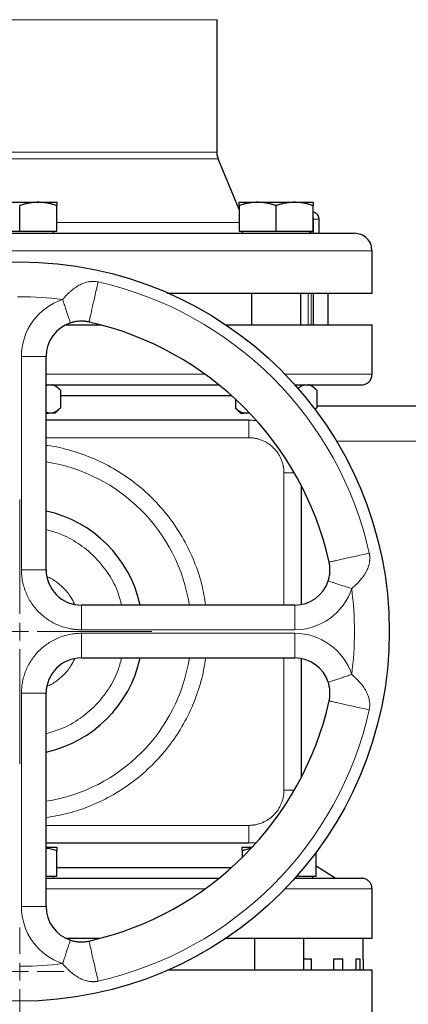
# Model space of a CAD drawing. Units: millimetres. Extents: x 0 to 420, y 0 to 297.
# Drawn here: x 281 to 286, y 239 to 253 of the extents above; entities that cross this region are included whole.
import ezdxf

# ---------------------------------------------------------------- set-up
doc = ezdxf.new("R2010")
doc.units = ezdxf.units.MM
doc.styles.add('SLDTEXTSTYLE0', font='TXT', dxfattribs={"width": 0.605})
doc.dimstyles.new('SLDDIMSTYLE0', dxfattribs={"dimtxt": 3.5, "dimasz": 3.5, "dimexe": 0, "dimexo": 0.0625, "dimgap": 0.875, "dimtad": 1, "dimlfac": 20, "dimrnd": 1e-09, "dimzin": 12, "dimdsep": 46, "dimtxsty": 'SLDTEXTSTYLE0', "dimsah": 1, "dimcen": 0.09, "dimadec": 0, "dimazin": 3, "dimtfac": 1, "dimtdec": 3, "dimtofl": 0, "dimtmove": 0, "dimatfit": 3, "dimfxl": 0, "dimfrac": 2, "dimtolj": 1, "dimtzin": 12, "dimarcsym": 0})

# ---------------------------------------------------------------- blocks, each defined once
blk = doc.blocks.new('_D_8')
at = {"color": 7, "linetype": 'Continuous', "lineweight": 0}
for p, q in [((274.494, 271.389), (344.701, 271.389)), ((343.701, 200.939), (343.701, 271.389)), ((291.551, 200.939), (344.701, 200.939))]:
    blk.add_line(p, q, dxfattribs=at)
at = {"color": 7, "linetype": 'Continuous', "lineweight": 18}
for points in [[(343.701, 271.389), (343.162, 267.889), (344.239, 267.889)], [(343.701, 200.939), (344.239, 204.439), (343.162, 204.439)]]:
    blk.add_solid(points, dxfattribs=at)
at = {"color": 7, "linetype": 'Continuous', "lineweight": 18, "insert": (339.189, 230.816), "char_height": 3.5, "attachment_point": 1, "rotation": 90, "style": 'SLDTEXTSTYLE0'}
blk.add_mtext('1409', dxfattribs=at)
blk = doc.blocks.new('SW_CENTERMARKSYMBOL_14')
at = {"color": 0, "linetype": 'Continuous', "lineweight": 18}
for p, q in [((0, 0.25), (0, 1.875)), ((-0.25, 0), (-1.875, 0)), ((0, 0), (-0.125, 0)), ((0, 0), (0, 0.125)), ((0, 0), (0, -0.125)), ((0, 0), (0.125, 0)), ((0.25, 0), (1.875, 0)), ((0, -0.25), (0, -1.875))]:
    blk.add_line(p, q, dxfattribs=at)
blk = doc.blocks.new('SW_CENTERMARKSYMBOL_26')
at = {"color": 0, "linetype": 'Continuous', "lineweight": 18}
for p, q in [((0, 0.25), (0, 0.625)), ((-0.25, 0), (-0.625, 0)), ((0, 0), (-0.125, 0)), ((0, 0), (0, 0.125)), ((0, 0), (0, -0.125)), ((0, 0), (0.125, 0)), ((0.25, 0), (0.625, 0)), ((0, -0.25), (0, -0.625))]:
    blk.add_line(p, q, dxfattribs=at)

msp = doc.modelspace()

# ---------------------------------------------------------------- linework, layer by layer
at = {"color": 8, "linetype": 'Continuous', "lineweight": 18}
for p, q in [((277.9188, 253.41948), (283.5188, 253.41948)), ((277.9188, 251.53771), (283.5188, 251.53771)), ((277.90018, 251.44305), (283.53741, 251.44305)), ((281.2438, 250.54389), (283.8311, 250.54389)), ((284.8811, 250.58855), (284.88843, 250.58855)), ((284.88843, 250.58855), (284.9688, 250.58855)), ((284.85494, 250.38855), (284.85494, 250.41855)), ((275.7188, 250.13855), (285.7188, 250.13855)), ((284.8099, 249.08855), (284.8099, 249.53855)), ((284.85494, 249.08855), (284.85494, 249.53855)), ((280.7438, 248.64168), (281.0938, 248.64168)), ((280.7438, 245.61355), (280.7438, 248.64168)), ((281.0938, 248.38855), (283.35081, 248.38855)), ((284.48452, 248.38855), (285.7188, 248.38855)), ((283.9689, 247.73855), (283.9689, 247.48855)), ((283.9689, 247.48855), (281.0938, 247.48855)), ((285.2147, 247.43855), (305.39737, 247.43855)), ((284.4689, 245.11355), (284.4689, 246.98855)), ((284.4689, 246.98855), (284.61591, 246.98855)), ((280.7438, 245.61355), (281.0938, 245.61355)), ((281.5938, 245.11355), (281.5938, 244.76355)), ((284.62192, 245.11355), (284.62192, 244.76355)), ((284.62192, 244.76355), (281.5938, 244.76355)), ((281.5938, 244.71355), (281.5938, 244.36355)), ((284.62192, 244.71355), (281.5938, 244.71355)), ((284.62192, 244.71355), (284.62192, 244.36355)), ((284.4689, 242.48855), (284.4689, 244.36355)), ((281.0938, 243.86355), (280.7438, 243.86355)), ((280.7438, 243.86355), (280.7438, 240.83543)), ((284.61591, 242.48855), (284.4689, 242.48855)), ((283.9689, 241.98855), (281.0938, 241.98855)), ((283.9689, 241.73855), (283.9689, 241.98855)), ((281.0938, 241.08855), (283.35081, 241.08855)), ((284.48452, 241.08855), (285.7188, 241.08855)), ((281.0938, 240.83543), (280.7438, 240.83543))]:
    msp.add_line(p, q, dxfattribs=at)
at = {"color": 7, "linetype": 'Continuous', "lineweight": 25}
for p, q in [((283.5188, 251.53771), (283.5188, 253.41948)), ((283.8311, 250.72513), (283.53741, 251.44305)), ((280.4563, 250.82855), (280.9813, 250.82855)), ((280.7188, 250.41855), (280.7188, 250.78166)), ((280.9813, 250.82855), (281.2438, 250.82855)), ((281.2438, 250.41855), (281.2438, 250.78166)), ((283.8311, 250.82855), (284.0936, 250.82855)), ((283.8311, 250.78166), (283.8311, 250.41855)), ((284.0936, 250.82855), (284.6186, 250.82855)), ((284.3561, 250.41855), (284.3561, 250.78166)), ((284.6186, 250.82855), (284.8811, 250.82855)), ((284.8811, 250.41855), (284.8811, 250.78166)), ((284.88843, 250.38855), (284.88843, 250.58855)), ((284.9688, 250.38855), (284.9688, 250.58855)), ((280.1938, 250.41855), (280.7188, 250.41855)), ((280.7188, 250.41855), (281.2438, 250.41855)), ((281.19755, 250.3883), (281.19755, 250.41855)), ((283.8311, 250.41855), (284.3561, 250.41855)), ((283.87735, 250.41855), (283.87735, 250.3883)), ((284.3561, 250.41855), (284.8811, 250.41855)), ((284.83485, 250.3883), (284.83485, 250.41855)), ((285.7188, 249.5383), (285.7188, 250.13855)), ((284.0061, 249.53855), (284.0061, 249.08855)), ((284.7061, 249.08855), (284.7061, 249.53855)), ((284.88843, 249.08855), (284.88843, 249.53855)), ((285.0938, 249.08855), (285.0938, 249.53855)), ((281.36952, 249.08855), (281.87097, 249.08855)), ((283.64807, 249.08855), (285.7188, 249.08855)), ((285.7188, 248.38855), (285.7188, 249.08855)), ((281.0938, 245.61355), (281.0938, 248.64168)), ((281.12754, 248.23855), (281.0938, 248.22573)), ((281.29652, 248.16318), (281.2188, 248.2409)), ((281.29615, 248.16355), (281.29615, 247.91355)), ((284.93383, 248.16318), (284.8561, 248.2409)), ((284.93345, 248.16355), (284.93345, 247.91355)), ((281.29615, 248.08855), (283.72338, 248.08855)), ((283.77875, 248.03805), (283.77875, 247.91355)), ((281.12754, 247.83855), (281.0938, 247.8526)), ((281.0938, 247.83855), (281.12754, 247.83855)), ((281.17608, 247.83855), (281.12754, 247.83855)), ((281.22077, 247.83818), (281.29652, 247.91393)), ((283.77838, 247.91393), (283.85413, 247.83818)), ((283.94736, 247.83855), (283.89882, 247.83855)), ((283.96399, 247.84548), (283.94736, 247.83855)), ((283.9807, 247.83855), (283.94736, 247.83855)), ((284.93345, 247.91355), (284.90605, 247.89099)), ((284.91032, 247.89042), (284.93383, 247.91393)), ((283.9689, 247.73855), (281.0938, 247.73855)), ((284.08032, 247.73023), (283.9689, 247.73855)), ((284.7189, 245.12305), (284.7189, 246.79991)), ((284.62192, 245.11355), (281.5938, 245.11355)), ((281.5938, 244.36355), (284.62192, 244.36355)), ((284.7189, 242.67719), (284.7189, 244.35406)), ((281.0938, 240.83543), (281.0938, 243.86355)), ((281.0938, 241.73855), (283.9689, 241.73855)), ((281.0938, 241.67855), (281.2438, 241.67855)), ((283.87441, 241.67855), (284.01825, 241.67855)), ((283.9689, 241.73855), (284.08032, 241.74687)), ((281.2438, 241.26855), (281.2438, 241.63166)), ((283.87441, 241.63166), (283.99609, 241.66351)), ((283.87441, 241.63166), (283.87441, 241.53041)), ((284.92441, 241.26855), (284.92441, 241.6055)), ((285.19636, 241.23855), (284.92441, 241.40962)), ((281.0938, 241.26855), (281.2438, 241.26855)), ((281.19755, 241.2383), (281.19755, 241.26855)), ((281.2438, 241.38856), (283.72338, 241.38856)), ((284.64236, 241.26855), (284.92441, 241.26855)), ((284.87816, 241.2383), (284.87816, 241.26855)), ((285.7188, 240.3883), (285.7188, 241.08855)), ((284.0494, 240.38855), (284.0494, 239.93855)), ((284.7494, 239.93855), (284.7494, 240.38855)), ((285.5938, 240.08855), (285.5938, 240.38855)), ((284.8583, 240.08855), (284.7494, 240.08855)), ((284.8583, 239.93855), (284.8583, 240.08855)), ((285.3032, 240.08855), (285.17233, 240.08855)), ((285.17233, 240.08855), (285.17233, 239.93855)), ((285.3032, 239.93855), (285.3032, 240.08855)), ((285.54773, 240.08855), (285.48727, 240.08855)), ((285.48727, 240.08855), (285.48727, 239.93855)), ((285.54773, 239.93855), (285.54773, 240.08855)), ((285.5938, 240.08855), (285.5938, 239.93855)), ((282.83441, 239.93855), (285.7188, 239.93855)), ((285.7188, 239.33855), (285.7188, 239.93855))]:
    msp.add_line(p, q, dxfattribs=at)
msp.add_circle((280.7188, 244.73855), 5.24434, dxfattribs=at)
at = {"color": 8, "linetype": 'Continuous', "lineweight": 18}
for radius, start, end in [(5.08333, 12.635625, 77.364375), (2.43645, 8.853724, 81.146276), (2.43645, 278.853724, 351.146276), (5.08333, 282.635625, 347.364375)]:
    msp.add_arc((280.7188, 244.73855), radius, start, end, dxfattribs=at)
at = {"color": 7, "linetype": 'Continuous', "lineweight": 25}
for centre, radius, start, end in [((281.5938, 248.64168), 0.5, 108.179632, 180), ((280.7188, 244.73855), 4.5, 12.634861, 77.364551), ((280.7188, 244.73855), 1.75, 12.373625, 77.626375), ((281.5938, 245.61355), 0.5, 180, 270), ((284.62192, 245.61355), 0.5, 270, 341.820369), ((281.5938, 243.86355), 0.5, 90, 180), ((280.7188, 244.73855), 1.75, 282.373625, 347.626375), ((284.62192, 243.86355), 0.5, 18.179632, 90), ((280.7188, 244.73855), 4.5, 282.635625, 347.364358), ((281.5938, 240.83543), 0.5, 180, 251.820369)]:
    msp.add_arc(centre, radius, start, end, dxfattribs=at)
for points, knots in [([(283.53815, 251.44126), (283.53185, 251.45913), (283.52061, 251.49105), (283.51936, 251.5248), (283.5188, 251.53965)], [0, 0, 0, 0, 0.56003081, 1, 1, 1, 1]), ([(280.9813, 250.82855), (280.97514, 250.82851), (280.96285, 250.82841), (280.94444, 250.82765), (280.92609, 250.82643), (280.90773, 250.82472), (280.88932, 250.82251), (280.87079, 250.81981), (280.84375, 250.81521), (280.80806, 250.80768), (280.76356, 250.79604), (280.73388, 250.78651), (280.7188, 250.78166)], [0, 0, 0, 0, 0.06933287, 0.13830392, 0.20716912, 0.27618077, 0.34558531, 0.4156213, 0.48651763, 0.65324322, 0.82376139, 1, 1, 1, 1]), ([(281.2438, 250.78166), (281.23619, 250.78415), (281.22112, 250.78908), (281.19856, 250.79581), (281.17626, 250.80196), (281.15418, 250.80748), (281.13224, 250.81239), (281.10682, 250.81737), (281.07796, 250.82204), (281.04566, 250.82578), (281.01349, 250.82812), (280.99204, 250.82841), (280.9813, 250.82855)], [0, 0, 0, 0, 0.0889878, 0.17633179, 0.26224063, 0.34694483, 0.4306967, 0.51376976, 0.63718477, 0.75849739, 0.87898777, 1, 1, 1, 1]), ([(281.2438, 250.82855), (281.24379, 250.82851), (281.24379, 250.82841), (281.24377, 250.82765), (281.24376, 250.82643), (281.24375, 250.82471), (281.24377, 250.82251), (281.24378, 250.81981), (281.2438, 250.81521), (281.24377, 250.80767), (281.24379, 250.79604), (281.24379, 250.78651), (281.2438, 250.78166)], [0, 0, 0, 0, 0.06934064, 0.13831868, 0.20719014, 0.27620737, 0.34561687, 0.41565722, 0.48655737, 0.65326675, 0.82377174, 1, 1, 1, 1]), ([(284.0936, 250.82855), (284.08744, 250.82851), (284.07516, 250.82841), (284.05677, 250.82765), (284.03843, 250.82643), (284.02007, 250.82471), (284.00165, 250.82251), (283.9831, 250.81981), (283.95605, 250.81521), (283.92038, 250.80767), (283.87587, 250.79604), (283.84619, 250.78651), (283.8311, 250.78166)], [0, 0, 0, 0, 0.06934064, 0.13831868, 0.20719014, 0.27620737, 0.34561687, 0.41565721, 0.48655737, 0.65326675, 0.82377174, 1, 1, 1, 1]), ([(283.8311, 250.78166), (283.8311, 250.78415), (283.83111, 250.78908), (283.83112, 250.79581), (283.83112, 250.80196), (283.83112, 250.80748), (283.83111, 250.81239), (283.8311, 250.81737), (283.83113, 250.82204), (283.83115, 250.82578), (283.83113, 250.82812), (283.83111, 250.82841), (283.8311, 250.82855)], [0, 0, 0, 0, 0.0889878, 0.17633179, 0.26224063, 0.34694483, 0.4306967, 0.51376975, 0.63718477, 0.75849739, 0.87898777, 1, 1, 1, 1]), ([(284.3561, 250.78166), (284.3485, 250.78415), (284.33343, 250.78908), (284.31088, 250.79581), (284.28859, 250.80196), (284.2665, 250.80748), (284.24456, 250.81239), (284.21914, 250.81737), (284.1903, 250.82204), (284.15802, 250.82578), (284.12582, 250.82812), (284.10436, 250.82841), (284.0936, 250.82855)], [0, 0, 0, 0, 0.088985628, 0.176326393, 0.262230959, 0.346929832, 0.430675316, 0.513740928, 0.637159078, 0.758477447, 0.87897634, 1, 1, 1, 1]), ([(284.6186, 250.82855), (284.61244, 250.82851), (284.60015, 250.82841), (284.58174, 250.82765), (284.56339, 250.82643), (284.54503, 250.82471), (284.52661, 250.82251), (284.50808, 250.81981), (284.48105, 250.81521), (284.44536, 250.80767), (284.40086, 250.79604), (284.37119, 250.78651), (284.3561, 250.78166)], [0, 0, 0, 0, 0.06934064, 0.13831868, 0.20719014, 0.27620737, 0.34561687, 0.41565721, 0.48655737, 0.65326675, 0.82377174, 1, 1, 1, 1]), ([(284.8811, 250.78166), (284.8735, 250.78415), (284.85842, 250.78908), (284.83586, 250.79581), (284.81357, 250.80196), (284.79149, 250.80748), (284.76955, 250.81239), (284.74413, 250.81737), (284.71527, 250.82204), (284.68297, 250.82578), (284.6508, 250.82812), (284.62935, 250.82841), (284.6186, 250.82855)], [0, 0, 0, 0, 0.08898563, 0.17632639, 0.26223096, 0.34692983, 0.43067532, 0.51374093, 0.63715908, 0.75847745, 0.87897634, 1, 1, 1, 1]), ([(284.8811, 250.82855), (284.8811, 250.82851), (284.8811, 250.82841), (284.88108, 250.82765), (284.88106, 250.82643), (284.88106, 250.82472), (284.88107, 250.82251), (284.88109, 250.81981), (284.8811, 250.81521), (284.88108, 250.80768), (284.88109, 250.79604), (284.8811, 250.78651), (284.8811, 250.78166)], [0, 0, 0, 0, 0.06933287, 0.13830392, 0.20716912, 0.27618077, 0.34558532, 0.4156213, 0.48651764, 0.65324323, 0.82376139, 1, 1, 1, 1]), ([(284.96875, 250.58541), (284.96827, 250.59478), (284.96729, 250.61429), (284.95495, 250.64233), (284.9334, 250.66714), (284.90727, 250.68347), (284.88813, 250.68565), (284.8811, 250.68646)], [0, 0, 0, 0, 0.19031401, 0.39627107, 0.60968671, 0.85659091, 1, 1, 1, 1]), ([(284.88838, 250.58541), (284.88831, 250.59493), (284.88822, 250.60814), (284.88266, 250.61992), (284.8811, 250.62321)], [0, 0, 0, 0, 0.72072704, 1, 1, 1, 1]), ([(275.9688, 250.38855), (275.96884, 250.38855), (275.96893, 250.38855), (275.96963, 250.38855), (275.97076, 250.38855), (275.97234, 250.38855), (275.97438, 250.38855), (275.97687, 250.38855), (275.97981, 250.38855), (275.9832, 250.38855), (275.98705, 250.38855), (275.99707, 250.38855), (276.01778, 250.38855), (276.05723, 250.38855), (276.10778, 250.38855), (276.16933, 250.38855), (276.24171, 250.38855), (276.35243, 250.38855), (276.51706, 250.38855), (276.75462, 250.38855), (277.02995, 250.38855), (277.34042, 250.38855), (277.68307, 250.38855), (278.05464, 250.38855), (278.45159, 250.38855), (278.87015, 250.38855), (279.30631, 250.38855), (279.75593, 250.38855), (280.21472, 250.38855), (280.67831, 250.38855), (281.14229, 250.38855), (281.60224, 250.38855), (282.05377, 250.38855), (282.49258, 250.38855), (282.91449, 250.38855), (283.31549, 250.38855), (283.69175, 250.38855), (284.03968, 250.38855), (284.35598, 250.38855), (284.63763, 250.38855), (284.88194, 250.38855), (285.05251, 250.38855), (285.16813, 250.38855), (285.24425, 250.38855), (285.3096, 250.38855), (285.36399, 250.38855), (285.40733, 250.38855), (285.43305, 250.38855), (285.44762, 250.38855), (285.45554, 250.38855), (285.46161, 250.38855), (285.46601, 250.38855), (285.46741, 250.38855), (285.46811, 250.38855)], [0, 0, 0, 0, 0.0031276, 0.00625405, 0.00937964, 0.01250467, 0.01562944, 0.01875424, 0.02187938, 0.02500516, 0.02813186, 0.0312598, 0.04688732, 0.06251662, 0.07814418, 0.09377343, 0.109401, 0.12503025, 0.15627775, 0.18752524, 0.21877273, 0.25002023, 0.28126772, 0.31251522, 0.34376271, 0.37501021, 0.4062577, 0.4375052, 0.46875269, 0.50000018, 0.53124768, 0.56249517, 0.59374267, 0.62499016, 0.65623766, 0.68748515, 0.71873265, 0.74998014, 0.78122764, 0.81247513, 0.84372262, 0.87497012, 0.89059768, 0.90622694, 0.9218545, 0.93748375, 0.95311132, 0.96874057, 0.97499457, 0.98124513, 0.98749463, 0.99374546, 1, 1, 1, 1]), ([(285.71561, 250.13927), (285.7141, 250.167), (285.71054, 250.23236), (285.65268, 250.31788), (285.56577, 250.37784), (285.50026, 250.38508), (285.4688, 250.38855)], [0, 0, 0, 0, 0.21142433, 0.49837575, 0.75911204, 1, 1, 1, 1]), ([(282.80982, 249.53855), (282.89918, 249.53855), (283.13756, 249.53855), (283.50056, 249.53855), (283.89601, 249.53855), (284.25998, 249.53855), (284.59008, 249.53855), (284.88282, 249.53855), (285.1355, 249.53855), (285.34558, 249.53855), (285.51135, 249.53855), (285.63003, 249.53855), (285.70487, 249.53855), (285.71416, 249.53855), (285.7188, 249.53855)], [0, 0, 0, 0, 0.05169103, 0.13790088, 0.22411118, 0.31032107, 0.39653096, 0.48274073, 0.56895081, 0.65516053, 0.74137027, 0.82758033, 0.91379036, 1, 1, 1, 1]), ([(281.70316, 249.12957), (281.69929, 249.13041), (281.69149, 249.1321), (281.67961, 249.1343), (281.6675, 249.13627), (281.65519, 249.13794), (281.64272, 249.13933), (281.6203, 249.14125), (281.59292, 249.14208), (281.5596, 249.14079), (281.529, 249.13782), (281.49835, 249.13282), (281.4715, 249.12668), (281.452, 249.12127), (281.44172, 249.11797), (281.4378, 249.11672)], [0, 0, 0, 0, 0.04360117, 0.0880686, 0.13330113, 0.17918055, 0.22561762, 0.27253902, 0.42974092, 0.53215953, 0.64802397, 0.77634154, 0.88089069, 0.95464911, 1, 1, 1, 1]), ([(285.5688, 248.23855), (285.58299, 248.23973), (285.61247, 248.24217), (285.65404, 248.26232), (285.69033, 248.29594), (285.71532, 248.34165), (285.71762, 248.37655), (285.71872, 248.39326)], [0, 0, 0, 0, 0.17739903, 0.36850038, 0.56541282, 0.79183056, 1, 1, 1, 1]), ([(281.0938, 248.23855), (281.12703, 248.23855), (281.31857, 248.23855), (281.66491, 248.23855), (282.12675, 248.23855), (282.57534, 248.23855), (283.00425, 248.23855), (283.32559, 248.23855), (283.49336, 248.23855), (283.53477, 248.23855)], [0, 0, 0, 0, 0.03791007, 0.2184926, 0.39907503, 0.57965841, 0.76024079, 0.94082323, 1, 1, 1, 1]), ([(281.29615, 248.16355), (281.29263, 248.16702), (281.28566, 248.17387), (281.27518, 248.18343), (281.26481, 248.19231), (281.25453, 248.20046), (281.24432, 248.20789), (281.23268, 248.21557), (281.21959, 248.22312), (281.20505, 248.22995), (281.19058, 248.23528), (281.1809, 248.23746), (281.17608, 248.23855)], [0, 0, 0, 0, 0.09304616, 0.1840204, 0.27308788, 0.36043079, 0.44624879, 0.53075924, 0.65116466, 0.76888396, 0.88483395, 1, 1, 1, 1]), ([(284.61808, 248.23855), (284.66194, 248.23855), (284.80207, 248.23855), (284.99779, 248.23855), (285.20368, 248.23855), (285.36463, 248.23855), (285.48065, 248.23855), (285.55415, 248.23855), (285.5639, 248.23855), (285.56878, 248.23855)], [0, 0, 0, 0, 0.07056097, 0.22546755, 0.38037413, 0.53528091, 0.69018757, 0.8450934, 1, 1, 1, 1]), ([(284.76485, 248.23855), (284.74851, 248.23343), (284.7154, 248.22304), (284.68247, 248.19893), (284.66593, 248.18336), (284.66474, 248.18224)], [0, 0, 0, 0, 0.4745225, 0.96213546, 1, 1, 1, 1]), ([(284.93345, 248.16355), (284.92993, 248.16702), (284.92297, 248.17387), (284.91249, 248.18343), (284.90212, 248.19231), (284.89184, 248.20046), (284.88162, 248.20789), (284.86998, 248.21557), (284.8569, 248.22312), (284.84236, 248.22995), (284.82789, 248.23528), (284.81821, 248.23746), (284.81338, 248.23855)], [0, 0, 0, 0, 0.093046158, 0.184020396, 0.273087882, 0.360430789, 0.446248789, 0.530759238, 0.65116466, 0.76888396, 0.884833948, 1, 1, 1, 1]), ([(281.17608, 247.83855), (281.17887, 247.83914), (281.18445, 247.84033), (281.19279, 247.84278), (281.20113, 247.84574), (281.20949, 247.84924), (281.21788, 247.85327), (281.22632, 247.85785), (281.23875, 247.86532), (281.25519, 247.87685), (281.2757, 247.89373), (281.28924, 247.90685), (281.29615, 247.91355)], [0, 0, 0, 0, 0.06652374, 0.13316209, 0.20011191, 0.26756416, 0.33570259, 0.40470272, 0.47473106, 0.64333551, 0.81793365, 1, 1, 1, 1]), ([(283.77875, 247.91355), (283.78224, 247.91012), (283.78914, 247.90333), (283.79952, 247.89385), (283.8098, 247.88504), (283.81998, 247.87695), (283.8301, 247.86955), (283.84172, 247.86184), (283.85487, 247.85421), (283.86956, 247.84727), (283.88417, 247.84187), (283.89395, 247.83965), (283.89882, 247.83855)], [0, 0, 0, 0, 0.092169785, 0.182305112, 0.270566219, 0.357129701, 0.442188985, 0.525954512, 0.647634635, 0.766562293, 0.883679561, 1, 1, 1, 1]), ([(283.85375, 247.83855), (283.8557, 247.83855), (283.85958, 247.83855), (283.88574, 247.83855), (283.89882, 247.83855)], [0, 0, 0, 0, 0.50000133, 1, 1, 1, 1]), ([(284.93345, 247.93855), (285.24198, 247.93855), (285.90964, 247.93855), (286.9595, 247.93855), (288.07359, 247.93855), (289.19935, 247.93855), (290.33218, 247.93855), (291.46879, 247.93855), (292.6054, 247.93855), (293.73825, 247.93855), (294.8639, 247.93855), (295.97842, 247.93855), (297.07854, 247.93855), (298.16045, 247.93855), (299.2208, 247.93855), (300.25616, 247.93855), (301.26305, 247.93855), (302.23839, 247.93855), (303.17905, 247.93855), (304.08113, 247.93855), (304.94574, 247.93855), (305.48494, 247.93855), (305.75451, 247.93855)], [0, 0, 0, 0, 0.04324914, 0.09359181, 0.14396021, 0.19430332, 0.24466759, 0.29502123, 0.34537368, 0.39573853, 0.44608125, 0.49644955, 0.54679264, 0.5971569, 0.64751056, 0.69786307, 0.74822799, 0.79857073, 0.84893903, 0.89928208, 0.94964662, 1, 1, 1, 1]), ([(285.09696, 245.45756), (285.09783, 245.46025), (285.10001, 245.467), (285.10364, 245.47933), (285.10807, 245.49612), (285.11337, 245.52003), (285.11805, 245.54866), (285.12102, 245.57915), (285.12232, 245.61255), (285.12139, 245.64421), (285.11832, 245.67504), (285.11474, 245.69944), (285.11143, 245.71521), (285.10982, 245.7229)], [0, 0, 0, 0, 0.03117646, 0.07822113, 0.14198895, 0.22362121, 0.35112509, 0.46782199, 0.56904877, 0.72747847, 0.82231546, 0.91345101, 1, 1, 1, 1]), ([(285.10981, 243.75419), (285.11065, 243.75806), (285.11235, 243.76586), (285.11455, 243.77774), (285.11651, 243.78985), (285.11819, 243.80216), (285.11957, 243.81462), (285.12149, 243.83705), (285.12233, 243.86443), (285.12103, 243.89775), (285.11806, 243.92835), (285.11306, 243.959), (285.10692, 243.98585), (285.10151, 244.00534), (285.09822, 244.01563), (285.09696, 244.01955)], [0, 0, 0, 0, 0.04360115, 0.08806856, 0.13330109, 0.17918051, 0.2256176, 0.27253902, 0.429741, 0.53215953, 0.648024, 0.77634154, 0.88089068, 0.9546491, 1, 1, 1, 1]), ([(281.2438, 241.67855), (281.24379, 241.67851), (281.24379, 241.67841), (281.24377, 241.67765), (281.24376, 241.67643), (281.24375, 241.67471), (281.24377, 241.67251), (281.24378, 241.66981), (281.2438, 241.66521), (281.24377, 241.65767), (281.24379, 241.64604), (281.24379, 241.63651), (281.2438, 241.63166)], [0, 0, 0, 0, 0.06934064, 0.13831868, 0.20719014, 0.27620737, 0.34561687, 0.41565722, 0.48655737, 0.65326675, 0.82377174, 1, 1, 1, 1]), ([(283.8744, 241.63166), (283.87441, 241.63415), (283.87441, 241.63908), (283.87442, 241.64581), (283.87442, 241.65196), (283.87442, 241.65748), (283.87441, 241.66239), (283.87441, 241.66737), (283.87443, 241.67204), (283.87445, 241.67578), (283.87443, 241.67812), (283.87441, 241.67841), (283.8744, 241.67855)], [0, 0, 0, 0, 0.088987803, 0.176331791, 0.26224063, 0.346944831, 0.4306967, 0.513769754, 0.637184769, 0.758497391, 0.878987771, 1, 1, 1, 1]), ([(281.0938, 241.66812), (281.09932, 241.66765), (281.15035, 241.66337), (281.19975, 241.64661), (281.2438, 241.63166)], [0, 0, 0, 0, 0.10816857, 1, 1, 1, 1]), ([(281.0938, 241.23855), (281.12691, 241.23855), (281.31821, 241.23855), (281.66421, 241.23855), (282.12572, 241.23855), (282.57402, 241.23855), (283.00268, 241.23855), (283.32448, 241.23855), (283.49278, 241.23855), (283.53477, 241.23855)], [0, 0, 0, 0, 0.03777508, 0.21822156, 0.39866783, 0.57911362, 0.75955948, 0.94000702, 1, 1, 1, 1]), ([(284.61736, 241.23855), (284.66078, 241.23855), (284.80048, 241.23855), (284.99589, 241.23855), (285.20213, 241.23855), (285.36287, 241.23855), (285.48111, 241.23855), (285.54815, 241.23855), (285.57594, 241.23855), (285.56824, 241.23855), (285.56797, 241.23855)], [0, 0, 0, 0, 0.069512413, 0.223643125, 0.37777361, 0.531904127, 0.68603392, 0.840164715, 0.994295608, 1, 1, 1, 1]), ([(285.71872, 241.08384), (285.71801, 241.0979), (285.71654, 241.12718), (285.69801, 241.16917), (285.66576, 241.20665), (285.62074, 241.23343), (285.58565, 241.23689), (285.5688, 241.23855)], [0, 0, 0, 0, 0.17542217, 0.36527493, 0.56198723, 0.78956437, 1, 1, 1, 1]), ([(281.38681, 240.38855), (281.48995, 240.38855), (281.64441, 240.38855), (281.79442, 240.38855), (281.84426, 240.38855)], [0, 0, 0, 0, 0.66775288, 1, 1, 1, 1]), ([(281.4378, 240.36039), (281.44049, 240.35952), (281.44724, 240.35734), (281.45958, 240.35371), (281.47637, 240.34928), (281.50027, 240.34398), (281.52891, 240.3393), (281.55939, 240.33633), (281.59279, 240.33503), (281.62445, 240.33596), (281.65529, 240.33903), (281.67968, 240.34261), (281.69546, 240.34592), (281.70314, 240.34753)], [0, 0, 0, 0, 0.031176446, 0.078221114, 0.141988935, 0.223621207, 0.351125067, 0.467821992, 0.569048771, 0.727478474, 0.822315428, 0.913450985, 1, 1, 1, 1]), ([(283.64547, 240.38855), (283.72826, 240.38855), (283.94405, 240.38855), (284.25927, 240.38855), (284.59027, 240.38855), (284.88277, 240.38855), (285.13552, 240.38855), (285.34557, 240.38855), (285.51135, 240.38855), (285.63003, 240.38855), (285.70487, 240.38855), (285.71416, 240.38855), (285.7188, 240.38855)], [0, 0, 0, 0, 0.064680171, 0.168604619, 0.272529067, 0.376453381, 0.48037806, 0.584302308, 0.688226571, 0.792151229, 0.896075848, 1, 1, 1, 1])]:
    msp.add_open_spline(points, degree=3, knots=knots, dxfattribs=at)
at = {"color": 8, "linetype": 'Continuous', "lineweight": 18}
for points, knots in [([(281.3286, 249.44925), (281.33252, 249.45391), (281.3404, 249.46326), (281.35249, 249.4771), (281.36484, 249.49083), (281.37745, 249.50441), (281.39598, 249.52371), (281.42065, 249.54796), (281.46089, 249.58401), (281.51175, 249.62297), (281.57539, 249.6605), (281.63925, 249.6877), (281.69163, 249.70091), (281.72956, 249.70529), (281.75467, 249.70634), (281.77995, 249.70559), (281.8054, 249.70323), (281.82229, 249.70026), (281.83078, 249.69877)], [0, 0, 0, 0, 0.0301728, 0.06053206, 0.09106854, 0.12177333, 0.15263793, 0.22435717, 0.29488122, 0.42538942, 0.55160488, 0.67822869, 0.78822225, 0.83076497, 0.87295722, 0.91505558, 0.95731833, 1, 1, 1, 1]), ([(281.70317, 249.12957), (281.70317, 249.12957), (281.70429, 249.13456), (281.7088, 249.15466), (281.71218, 249.16975), (281.72066, 249.20755), (281.72573, 249.2302), (281.73671, 249.27916), (281.7426, 249.30542), (281.75436, 249.35791), (281.76092, 249.38717), (281.77494, 249.44969), (281.78239, 249.48295), (281.79734, 249.5496), (281.80481, 249.58293), (281.81875, 249.64512), (281.82521, 249.67392), (281.83078, 249.69877)], [0, 0, 0, 0, 0.125, 0.125, 0.25, 0.25, 0.375, 0.375, 0.5, 0.5, 0.625, 0.625, 0.75, 0.75, 0.875, 0.875, 1, 1, 1, 1]), ([(280.7438, 248.64168), (280.7438, 248.82072), (280.80034, 248.9952), (281.01036, 249.28522), (281.15849, 249.39338), (281.3286, 249.44924)], [0, 0, 0, 0, 0.5, 0.5, 1, 1, 1, 1]), ([(281.4378, 249.11672), (281.4378, 249.11672), (281.43611, 249.12186), (281.42963, 249.1416), (281.42681, 249.15017), (281.41974, 249.17169), (281.41549, 249.18464), (281.40559, 249.21478), (281.39995, 249.23197), (281.38751, 249.26985), (281.38072, 249.29053), (281.36643, 249.33404), (281.35894, 249.35687), (281.34377, 249.40306), (281.3361, 249.42641), (281.3286, 249.44924)], [0, 0, 0, 0, 0.25, 0.25, 0.375, 0.375, 0.5, 0.5, 0.625, 0.625, 0.75, 0.75, 0.875, 0.875, 1, 1, 1, 1]), ([(284.4689, 246.98855), (284.46885, 246.99401), (284.46874, 247.00493), (284.46791, 247.02127), (284.46659, 247.03756), (284.46471, 247.0538), (284.46231, 247.06999), (284.45743, 247.09683), (284.44815, 247.13393), (284.43158, 247.18019), (284.41058, 247.22463), (284.37691, 247.28078), (284.32474, 247.34439), (284.26114, 247.39656), (284.20499, 247.43023), (284.16055, 247.45123), (284.11428, 247.4678), (284.07453, 247.47774), (284.04229, 247.48335), (284.01793, 247.48634), (283.99345, 247.48821), (283.97709, 247.48844), (283.9689, 247.48855)], [0, 0, 0, 0, 0.02087777, 0.04171275, 0.06252727, 0.08334375, 0.10418459, 0.12507211, 0.1875683, 0.25009965, 0.31259583, 0.37512718, 0.50000338, 0.62487958, 0.68737577, 0.74990712, 0.8124033, 0.87493465, 0.90623222, 0.93745854, 0.96868926, 1, 1, 1, 1]), ([(283.35718, 245.11355), (283.3415, 245.21022), (283.30729, 245.42115), (283.20118, 245.73419), (283.05197, 246.0482), (282.86202, 246.33986), (282.63611, 246.60442), (282.37777, 246.83758), (282.09131, 247.03484), (281.78176, 247.19456), (281.45375, 247.3078), (281.22184, 247.36848), (281.10013, 247.37823), (281.0938, 247.37874)], [0, 0, 0, 0, 0.085415901, 0.186380833, 0.287352613, 0.38842917, 0.489394166, 0.59036638, 0.691443027, 0.792407742, 0.893379985, 0.994454637, 1, 1, 1, 1]), ([(282.16563, 245.11355), (282.14634, 245.18415), (282.1013, 245.34898), (281.9677, 245.58436), (281.78145, 245.81152), (281.55248, 245.99544), (281.32029, 246.12486), (281.15983, 246.16727), (281.0938, 246.18472)], [0, 0, 0, 0, 0.1375136, 0.32104882, 0.50458293, 0.68811755, 0.87165224, 1, 1, 1, 1]), ([(285.67902, 245.85053), (285.65416, 245.84496), (285.62537, 245.8385), (285.56318, 245.82456), (285.52984, 245.81709), (285.46319, 245.80215), (285.42994, 245.79469), (285.36741, 245.78068), (285.33815, 245.77412), (285.28566, 245.76235), (285.25941, 245.75646), (285.21045, 245.74549), (285.18779, 245.74041), (285.14999, 245.73193), (285.1349, 245.72855), (285.1148, 245.72405), (285.10981, 245.72293), (285.10981, 245.72293)], [0, 0, 0, 0, 0.125, 0.125, 0.25, 0.25, 0.375, 0.375, 0.5, 0.5, 0.625, 0.625, 0.75, 0.75, 0.875, 0.875, 1, 1, 1, 1]), ([(285.67901, 245.85053), (285.67973, 245.84727), (285.68118, 245.84069), (285.68292, 245.83061), (285.68438, 245.82028), (285.68551, 245.80969), (285.6863, 245.79885), (285.68674, 245.78779), (285.68682, 245.77649), (285.68651, 245.76498), (285.6858, 245.75327), (285.68415, 245.73561), (285.68042, 245.71134), (285.67329, 245.68118), (285.66317, 245.64963), (285.65043, 245.61817), (285.63422, 245.58514), (285.61559, 245.55283), (285.59286, 245.51866), (285.56983, 245.48828), (285.54024, 245.45317), (285.51033, 245.42142), (285.47809, 245.39065), (285.45293, 245.36809), (285.43689, 245.35459), (285.42949, 245.34836)], [0, 0, 0, 0, 0.01649877, 0.03336337, 0.05060744, 0.06824374, 0.08628481, 0.10474349, 0.1236333, 0.14296891, 0.1627666, 0.1830447, 0.23319892, 0.28851315, 0.34334517, 0.40584645, 0.46582479, 0.53546421, 0.59969807, 0.67761279, 0.73035125, 0.83254145, 0.89625944, 0.95216009, 1, 1, 1, 1]), ([(281.5938, 244.76355), (281.58683, 244.7636), (281.57291, 244.7637), (281.55205, 244.76449), (281.53124, 244.76576), (281.51048, 244.76755), (281.48977, 244.76985), (281.46911, 244.77266), (281.4485, 244.77598), (281.40747, 244.78362), (281.34665, 244.79883), (281.26801, 244.827), (281.19246, 244.8627), (281.097, 244.91994), (280.98887, 245.00862), (280.90019, 245.11675), (280.84295, 245.2122), (280.80725, 245.28774), (280.77907, 245.3664), (280.76218, 245.43397), (280.75264, 245.48879), (280.74756, 245.5302), (280.74438, 245.57181), (280.74399, 245.59963), (280.7438, 245.61355)], [0, 0, 0, 0, 0.01566507, 0.03130248, 0.04692163, 0.06253198, 0.07814297, 0.09376407, 0.10940471, 0.12507429, 0.18757757, 0.25010152, 0.31260479, 0.37512875, 0.50000465, 0.62488054, 0.68738382, 0.74990777, 0.81241104, 0.874935, 0.90623519, 0.93746233, 0.96869207, 1, 1, 1, 1]), ([(281.4958, 245.13213), (281.48028, 245.16359), (281.43941, 245.24649), (281.34027, 245.36003), (281.22644, 245.45938), (281.14321, 245.5004), (281.11142, 245.51606)], [0, 0, 0, 0, 0.18940928, 0.4990191, 0.80862996, 1, 1, 1, 1]), ([(285.09696, 245.45756), (285.09696, 245.45756), (285.09871, 245.45698), (285.10632, 245.45448), (285.11221, 245.45255), (285.12841, 245.44723), (285.13874, 245.44384), (285.1636, 245.43568), (285.17813, 245.4309), (285.21059, 245.42024), (285.22852, 245.41436), (285.26654, 245.40187), (285.28662, 245.39528), (285.32756, 245.38183), (285.3484, 245.37499), (285.38957, 245.36147), (285.4099, 245.3548), (285.42949, 245.34836)], [0, 0, 0, 0, 0.125, 0.125, 0.25, 0.25, 0.375, 0.375, 0.5, 0.5, 0.625, 0.625, 0.75, 0.75, 0.875, 0.875, 1, 1, 1, 1]), ([(285.42949, 245.34836), (285.37363, 245.17825), (285.26548, 245.03012), (284.97545, 244.8201), (284.80097, 244.76355), (284.62192, 244.76355)], [0, 0, 0, 0, 0.5, 0.5, 1, 1, 1, 1]), ([(280.7438, 243.86355), (280.74385, 243.87052), (280.74394, 243.88444), (280.74474, 243.9053), (280.74601, 243.92611), (280.7478, 243.94687), (280.75009, 243.96758), (280.7529, 243.98824), (280.75622, 244.00885), (280.76386, 244.04987), (280.77907, 244.1107), (280.80724, 244.18934), (280.84294, 244.26489), (280.90018, 244.36035), (280.98887, 244.46848), (281.09699, 244.55716), (281.19245, 244.6144), (281.26799, 244.6501), (281.34665, 244.67828), (281.41422, 244.69517), (281.46904, 244.7047), (281.51044, 244.70978), (281.55205, 244.71296), (281.57987, 244.71336), (281.5938, 244.71355)], [0, 0, 0, 0, 0.01566507, 0.03130248, 0.04692163, 0.06253198, 0.07814297, 0.09376407, 0.10940471, 0.12507429, 0.18757757, 0.25010152, 0.31260479, 0.37512875, 0.50000465, 0.62488054, 0.68738382, 0.74990777, 0.81241104, 0.874935, 0.90623519, 0.93746233, 0.96869207, 1, 1, 1, 1]), ([(284.62192, 244.71355), (284.80096, 244.71355), (284.97544, 244.65701), (285.26547, 244.44699), (285.37363, 244.29886), (285.42949, 244.12875)], [0, 0, 0, 0, 0.5, 0.5, 1, 1, 1, 1]), ([(281.0938, 243.29091), (281.16895, 243.31212), (281.33813, 243.35988), (281.57664, 243.49777), (281.80199, 243.68632), (281.98356, 243.91706), (282.10888, 244.14602), (282.14876, 244.30209), (282.16446, 244.36355)], [0, 0, 0, 0, 0.14670262, 0.33022653, 0.51374928, 0.69727224, 0.88079468, 1, 1, 1, 1]), ([(281.0938, 242.09895), (281.19835, 242.11677), (281.41703, 242.15405), (281.73692, 242.26519), (282.04953, 242.41737), (282.33946, 242.60992), (282.60199, 242.83823), (282.83267, 243.09868), (283.0278, 243.38686), (283.18294, 243.69805), (283.29926, 244.02472), (283.33974, 244.25112), (283.35984, 244.36355)], [0, 0, 0, 0, 0.092498926, 0.193456476, 0.294420631, 0.395489253, 0.496446764, 0.597411155, 0.698480387, 0.799438243, 0.900402365, 1, 1, 1, 1]), ([(281.11238, 243.96155), (281.14384, 243.97706), (281.22674, 244.01794), (281.34028, 244.11707), (281.43963, 244.2309), (281.48064, 244.31414), (281.49631, 244.34593)], [0, 0, 0, 0, 0.189407236, 0.499017727, 0.80862718, 1, 1, 1, 1]), ([(285.09696, 244.01955), (285.09696, 244.01955), (285.1021, 244.02124), (285.12184, 244.02772), (285.13042, 244.03054), (285.15194, 244.0376), (285.16489, 244.04186), (285.19503, 244.05175), (285.21222, 244.0574), (285.25009, 244.06984), (285.27077, 244.07663), (285.31428, 244.09092), (285.33711, 244.09841), (285.3833, 244.11358), (285.40665, 244.12125), (285.42949, 244.12875)], [0, 0, 0, 0, 0.25, 0.25, 0.375, 0.375, 0.5, 0.5, 0.625, 0.625, 0.75, 0.75, 0.875, 0.875, 1, 1, 1, 1]), ([(285.42949, 244.12875), (285.4335, 244.12541), (285.44207, 244.11827), (285.45551, 244.10668), (285.4703, 244.09354), (285.48627, 244.07878), (285.51118, 244.05472), (285.5377, 244.02677), (285.56764, 243.99155), (285.59135, 243.96047), (285.61444, 243.92608), (285.63323, 243.89386), (285.64973, 243.86053), (285.66267, 243.82887), (285.67296, 243.79715), (285.68022, 243.76688), (285.68442, 243.73998), (285.68637, 243.71714), (285.68692, 243.69784), (285.68643, 243.6791), (285.68493, 243.66098), (285.68257, 243.64348), (285.68019, 243.63215), (285.67902, 243.62657)], [0, 0, 0, 0, 0.02585555, 0.05516288, 0.08786398, 0.12389457, 0.16319329, 0.26036225, 0.31692677, 0.39734151, 0.46004186, 0.53064134, 0.59115226, 0.65415631, 0.70938834, 0.76489645, 0.81522959, 0.84887928, 0.88129751, 0.91254688, 0.94270125, 0.97183011, 1, 1, 1, 1]), ([(285.10981, 243.75418), (285.10981, 243.75418), (285.1148, 243.75306), (285.1349, 243.74855), (285.14999, 243.74517), (285.18779, 243.73669), (285.21045, 243.73161), (285.25941, 243.72064), (285.28566, 243.71475), (285.33815, 243.70299), (285.36741, 243.69643), (285.42994, 243.68241), (285.46319, 243.67495), (285.52984, 243.66001), (285.56318, 243.65254), (285.62537, 243.6386), (285.65416, 243.63214), (285.67902, 243.62657)], [0, 0, 0, 0, 0.125, 0.125, 0.25, 0.25, 0.375, 0.375, 0.5, 0.5, 0.625, 0.625, 0.75, 0.75, 0.875, 0.875, 1, 1, 1, 1]), ([(283.9689, 241.98855), (283.97436, 241.9886), (283.98527, 241.98871), (284.00162, 241.98954), (284.01791, 241.99086), (284.03415, 241.99273), (284.05034, 241.99514), (284.07717, 242.00002), (284.11427, 242.0093), (284.16053, 242.02587), (284.20498, 242.04687), (284.26113, 242.08054), (284.32474, 242.13271), (284.3769, 242.19631), (284.41057, 242.25246), (284.43157, 242.2969), (284.44815, 242.34317), (284.45808, 242.38292), (284.46369, 242.41516), (284.46668, 242.43952), (284.46855, 242.46399), (284.46878, 242.48036), (284.4689, 242.48855)], [0, 0, 0, 0, 0.02087777, 0.04171275, 0.06252727, 0.08334375, 0.10418459, 0.12507211, 0.1875683, 0.25009965, 0.31259583, 0.37512718, 0.50000338, 0.62487958, 0.68737577, 0.74990712, 0.8124033, 0.87493465, 0.90623222, 0.93745854, 0.96868926, 1, 1, 1, 1]), ([(281.32861, 240.02786), (281.1585, 240.08372), (281.01037, 240.19187), (280.80034, 240.4819), (280.7438, 240.65638), (280.7438, 240.83543)], [0, 0, 0, 0, 0.5, 0.5, 1, 1, 1, 1]), ([(281.32861, 240.02786), (281.3361, 240.05069), (281.34377, 240.07404), (281.35894, 240.12023), (281.36644, 240.14306), (281.38073, 240.18658), (281.38752, 240.20725), (281.39995, 240.24513), (281.4056, 240.26232), (281.4155, 240.29246), (281.41975, 240.30541), (281.42682, 240.32693), (281.42963, 240.33551), (281.43611, 240.35524), (281.4378, 240.36039), (281.4378, 240.36039)], [0, 0, 0, 0, 0.125, 0.125, 0.25, 0.25, 0.375, 0.375, 0.5, 0.5, 0.625, 0.625, 0.75, 0.75, 1, 1, 1, 1]), ([(281.83078, 239.77833), (281.8252, 239.80318), (281.81875, 239.83198), (281.80481, 239.89417), (281.79733, 239.92751), (281.78239, 239.99416), (281.77494, 240.02741), (281.76092, 240.08994), (281.75436, 240.1192), (281.74259, 240.17169), (281.73671, 240.19794), (281.72573, 240.2469), (281.72065, 240.26955), (281.71218, 240.30736), (281.7088, 240.32245), (281.70429, 240.34254), (281.70317, 240.34754), (281.70317, 240.34754)], [0, 0, 0, 0, 0.125, 0.125, 0.25, 0.25, 0.375, 0.375, 0.5, 0.5, 0.625, 0.625, 0.75, 0.75, 0.875, 0.875, 1, 1, 1, 1]), ([(281.83078, 239.77833), (281.82752, 239.77762), (281.82093, 239.77617), (281.81086, 239.77443), (281.80052, 239.77297), (281.78993, 239.77184), (281.7791, 239.77105), (281.76803, 239.77061), (281.75674, 239.77053), (281.74523, 239.77084), (281.73352, 239.77154), (281.71585, 239.7732), (281.69159, 239.77692), (281.66143, 239.78406), (281.62987, 239.79418), (281.59842, 239.80692), (281.56538, 239.82313), (281.53307, 239.84176), (281.49891, 239.86449), (281.46859, 239.88747), (281.43347, 239.91706), (281.40172, 239.94696), (281.3709, 239.97925), (281.34834, 240.00441), (281.33484, 240.02045), (281.32861, 240.02786)], [0, 0, 0, 0, 0.01649878, 0.0333634, 0.05060748, 0.06824379, 0.08628488, 0.10474357, 0.1236334, 0.14296903, 0.16276674, 0.18304485, 0.23319915, 0.2885134, 0.34334531, 0.40584677, 0.46582559, 0.53546471, 0.59970216, 0.67761328, 0.72996098, 0.83254184, 0.89622389, 0.95212406, 1, 1, 1, 1])]:
    msp.add_open_spline(points, degree=3, knots=knots, dxfattribs=at)
for points in [[(280.7188, 249.48855), (280.70805, 249.48855), (280.699, 249.48852), (280.68825, 249.48845)], [(280.7188, 249.48855), (280.92276, 249.48855), (281.12632, 249.47543), (281.32859, 249.44925)], [(285.42949, 245.34837), (285.4819, 244.94352), (285.4819, 244.5336), (285.42949, 244.12875)], [(281.32861, 240.02786), (281.13642, 240.00298), (280.94313, 239.9899), (280.74934, 239.98865)], [(280.74934, 239.98865), (280.73859, 239.98858), (280.72955, 239.98855), (280.7188, 239.98855)]]:
    msp.add_open_spline(points, degree=3, dxfattribs=at)
at = {"color": 7, "linetype": 'Continuous', "lineweight": 25}
msp.add_open_spline([(281.22115, 247.83855), (281.22115, 247.83855), (281.20567, 247.83855), (281.17608, 247.83855)], degree=3, dxfattribs=at)

# ---------------------------------------------------------------- block references
at = {"color": 7, "linetype": 'Continuous', "lineweight": 0}
for name, p in [('SW_CENTERMARKSYMBOL_14', (280.7188, 244.73855)), ('SW_CENTERMARKSYMBOL_26', (280.7188, 239.91355))]:
    msp.add_blockref(name, p, dxfattribs=at)

# ---------------------------------------------------------------- dimensions: what is measured, and where the dimension line sits
at = {"color": 7, "linetype": 'Continuous', "lineweight": 18}
dim = msp.add_linear_dim(base=(343.70065, 271.38855), p1=(291.45106, 200.93855), p2=(274.3938, 271.38855), angle=90, dimstyle='SLDDIMSTYLE0', dxfattribs=at)
dim.commit()
dim.dimension.update_dxf_attribs({"geometry": '_D_8', "text_midpoint": (343.70065, 236.16355), "dimtype": 160})

doc.saveas('drawing.dxf')
